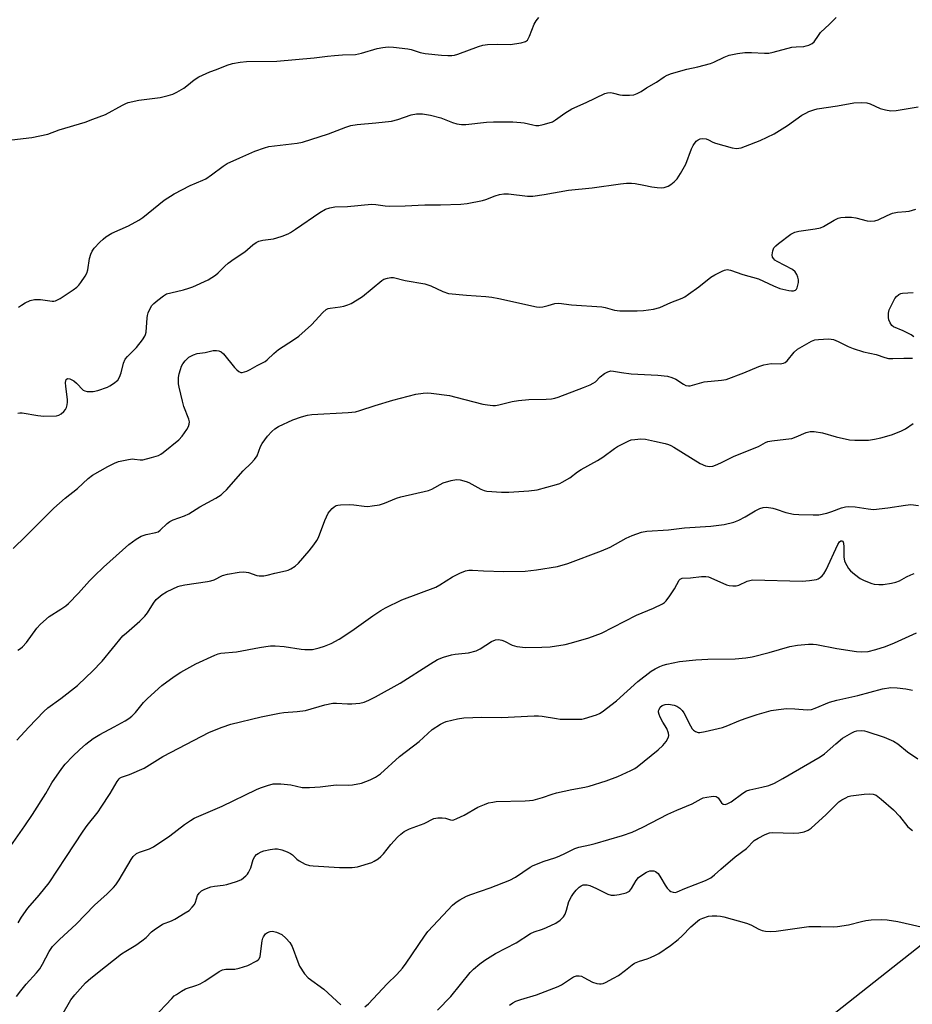
# Model space of a CAD drawing. Units: inches. Extents: x 1219769 to 1225769, y 541455 to 545456.
# Drawn here: x 1222855 to 1223141, y 542054 to 542370 of the extents above; entities that cross this region are included whole.
import ezdxf

# ---------------------------------------------------------------- set-up
doc = ezdxf.new("R2010")
doc.units = ezdxf.units.IN
doc.header["$MEASUREMENT"] = 0
doc.layers.add('NTRL-Trees', color=3, linetype='Continuous')
doc.layers.add('Undefined', color=1, linetype='Continuous')

msp = doc.modelspace()

# ---------------------------------------------------------------- linework, layer by layer
at = {"layer": 'NTRL-Trees'}
msp.add_lwpolyline([(1223726.48, 542426.14), (1223676.71, 542373.73), (1223662.89, 542359.17), (1223579.98, 542271.87), (1223435.77, 542119.99), (1223358.03, 542044.45), (1223251.28, 542025.2), (1223158.97, 542084.71), (1223072.74, 542016.7), (1222991.84, 541886.17), (1222964.73, 541831.95), (1222956.65, 541817.13), (1222950.67, 541793.82), (1222965.25, 541741.59), (1223002.9, 541724.59), (1223002.29, 541689.97), (1222978, 541618.92), (1222954.67, 541554.63), (1222905.9, 541476.99), (1222865.16, 541466.8), (1222849.17, 541462.8)], dxfattribs=at)
at = {"layer": 'Undefined'}
for points, elevation in [([(1222851.02, 542330.87), (1222859.19, 542331.84), (1222864.3, 542332.96), (1222868.01, 542334.29), (1222876.24, 542336.85), (1222878.75, 542337.71), (1222882.86, 542339.28), (1222888.29, 542342.29), (1222889.3, 542342.78), (1222890.11, 542343.07), (1222893.54, 542343.85), (1222900.32, 542344.74), (1222902.94, 542345.33), (1222904.36, 542345.74), (1222905.68, 542346.36), (1222907.92, 542347.74), (1222908.85, 542348.41), (1222911.21, 542350.39), (1222912.69, 542351.3), (1222916.2, 542352.92), (1222918.37, 542353.68), (1222921.81, 542355.1), (1222923.46, 542355.59), (1222926, 542355.98), (1222927.99, 542356.19), (1222937.72, 542356.37), (1222949.72, 542357.37), (1222953.95, 542357.94), (1222956.2, 542358.15), (1222958.74, 542358.34), (1222962.92, 542358.52), (1222964.81, 542358.88), (1222969.89, 542360.41), (1222971.65, 542360.74), (1222973.43, 542360.95), (1222975.16, 542360.88), (1222979.73, 542360.28), (1222980.81, 542360.03), (1222983.63, 542359.08), (1222985.29, 542358.77), (1222990.46, 542358.27), (1222992.49, 542358.16), (1222993.85, 542358.18), (1222994.67, 542358.3), (1222995.77, 542358.62), (1223002.38, 542361.09), (1223003.79, 542361.49), (1223005.22, 542361.65), (1223008.41, 542361.83), (1223012.47, 542361.72), (1223016.03, 542362.24), (1223017.41, 542362.63), (1223018.03, 542363.12), (1223018.71, 542364.37), (1223020.23, 542368.25), (1223020.81, 542369.24), (1223021.72, 542370.29)], 346), ([(1222854.93, 542277.54), (1222855.86, 542278.2), (1222857.11, 542278.93), (1222858.65, 542279.67), (1222860.02, 542279.92), (1222862.02, 542279.92), (1222865.67, 542279.41), (1222866.21, 542279.42), (1222866.74, 542279.53), (1222868.25, 542280.32), (1222872.43, 542283.03), (1222873.6, 542283.89), (1222874.21, 542284.51), (1222874.92, 542285.46), (1222876.24, 542287.43), (1222876.82, 542288.45), (1222877.15, 542289.52), (1222877.72, 542293.16), (1222878.1, 542294.47), (1222878.53, 542295.46), (1222879.21, 542296.39), (1222880.99, 542298.33), (1222882.02, 542299.35), (1222882.91, 542300.05), (1222884.87, 542301.21), (1222890.21, 542303.54), (1222893.53, 542305.41), (1222894.73, 542306.27), (1222901.64, 542311.84), (1222904.85, 542313.88), (1222909.94, 542316.49), (1222913.97, 542318.17), (1222915, 542318.69), (1222916.81, 542319.91), (1222920.56, 542322.72), (1222921.8, 542323.5), (1222925.81, 542325.41), (1222930.67, 542327.47), (1222933.76, 542328.58), (1222935.19, 542328.95), (1222944.22, 542330.09), (1222945.94, 542330.42), (1222954.31, 542333.07), (1222959.82, 542335.23), (1222961.49, 542335.72), (1222963.47, 542336.06), (1222969.5, 542336.57), (1222974.42, 542337.11), (1222976.53, 542337.64), (1222980.76, 542339.17), (1222982.43, 542339.45), (1222984.42, 542339.52), (1222986.94, 542339.04), (1222990.26, 542338.17), (1222993.99, 542336.68), (1222995.43, 542336.31), (1222996.89, 542336.05), (1222998.33, 542336.05), (1223004.88, 542336.8), (1223007.15, 542336.87), (1223013.31, 542336.86), (1223015.87, 542336.74), (1223016.98, 542336.57), (1223019.72, 542335.89), (1223020.74, 542335.72), (1223021.69, 542335.76), (1223023.08, 542336.04), (1223025.01, 542336.54), (1223026.07, 542336.93), (1223027.03, 542337.51), (1223030.07, 542339.69), (1223032.3, 542341.08), (1223036.9, 542343.07), (1223042.85, 542346), (1223043.66, 542346.22), (1223044.77, 542346.26), (1223045.63, 542346.13), (1223047.65, 542345.58), (1223048.5, 542345.45), (1223050.79, 542345.4), (1223052.17, 542345.6), (1223053.21, 542346), (1223054.45, 542346.64), (1223056.25, 542347.81), (1223059.35, 542349.64), (1223061.89, 542351.36), (1223062.87, 542351.89), (1223064.26, 542352.38), (1223069.12, 542353.77), (1223072.69, 542354.51), (1223076.71, 542355.63), (1223077.81, 542356.05), (1223081.13, 542357.63), (1223082.71, 542358.24), (1223085.32, 542358.8), (1223087.66, 542359.12), (1223089.89, 542359.1), (1223094.02, 542358.86), (1223095.44, 542358.9), (1223096.84, 542359.19), (1223102.77, 542360.78), (1223104.13, 542360.97), (1223106.59, 542361.05), (1223107.42, 542361.21), (1223108.25, 542361.49), (1223109.29, 542361.98), (1223109.93, 542362.5), (1223111.32, 542364.62), (1223111.99, 542365.5), (1223114.87, 542368.17), (1223117.01, 542370.34)], 348), ([(1222854.68, 542243.49), (1222855.31, 542243.65), (1222856.15, 542243.64), (1222861.07, 542242.78), (1222863.09, 542242.62), (1222867.1, 542242.7), (1222867.9, 542242.89), (1222868.61, 542243.29), (1222869.45, 542244.03), (1222869.99, 542244.67), (1222870.36, 542245.4), (1222870.57, 542246.21), (1222870.68, 542247.05), (1222870.65, 542247.93), (1222870.11, 542252.08), (1222870.04, 542253.41), (1222870.09, 542253.88), (1222870.24, 542254.28), (1222870.66, 542254.64), (1222871.35, 542254.57), (1222872.63, 542253.93), (1222873.56, 542253.2), (1222875.7, 542250.96), (1222876.14, 542250.69), (1222876.92, 542250.51), (1222878.9, 542250.53), (1222880.33, 542250.79), (1222883.41, 542251.91), (1222884.2, 542252.29), (1222885.41, 542253.04), (1222886.73, 542254.09), (1222887.32, 542255.04), (1222887.81, 542256.42), (1222888.57, 542259.54), (1222889.09, 542260.82), (1222889.81, 542261.71), (1222891.71, 542263.52), (1222892.7, 542264.58), (1222894.68, 542267.02), (1222895.46, 542268.18), (1222895.66, 542268.7), (1222895.82, 542269.54), (1222896.14, 542274.14), (1222896.25, 542274.89), (1222896.51, 542275.72), (1222897.09, 542277.06), (1222897.69, 542278.05), (1222898.27, 542278.67), (1222899.57, 542279.79), (1222901.38, 542281.19), (1222902.37, 542281.74), (1222903.76, 542282.15), (1222907.76, 542283.04), (1222909.47, 542283.55), (1222910.85, 542284.08), (1222915.67, 542286.24), (1222918.08, 542287.77), (1222918.96, 542288.53), (1222921.04, 542290.6), (1222922.17, 542291.56), (1222924.06, 542293.01), (1222927.42, 542295.26), (1222930.06, 542297.5), (1222931.15, 542298.27), (1222931.9, 542298.61), (1222933.26, 542298.99), (1222936.64, 542299.46), (1222937.75, 542299.69), (1222939.42, 542300.27), (1222941.34, 542301.06), (1222942.1, 542301.45), (1222943.72, 542302.49), (1222951.49, 542307.88), (1222953.31, 542308.9), (1222954.66, 542309.35), (1222956.32, 542309.62), (1222960.35, 542309.8), (1222968.06, 542310.51), (1222969.45, 542310.43), (1222972.43, 542309.94), (1222973.88, 542309.86), (1222978.88, 542309.98), (1222985.19, 542310.33), (1222990.2, 542310.3), (1222996.68, 542310.48), (1222998.71, 542310.76), (1223003.62, 542311.66), (1223004.73, 542312.01), (1223007.68, 542313.24), (1223009.08, 542313.6), (1223010.51, 542313.84), (1223011.94, 542313.86), (1223018.05, 542313.09), (1223019.81, 542313.06), (1223023.36, 542313.58), (1223031.23, 542314.98), (1223038.79, 542315.78), (1223047.84, 542317.06), (1223049.74, 542317.23), (1223051.4, 542317.27), (1223052.54, 542317.16), (1223055.39, 542316.65), (1223057.94, 542316.08), (1223059.61, 542315.84), (1223061, 542315.76), (1223061.81, 542315.86), (1223063.09, 542316.26), (1223064.03, 542316.77), (1223065.08, 542317.67), (1223066.02, 542318.69), (1223067.09, 542320.37), (1223068.76, 542323.37), (1223070.67, 542328.26), (1223071.17, 542329.3), (1223072.13, 542330.67), (1223072.75, 542331.15), (1223073.45, 542331.46), (1223074.2, 542331.59), (1223075.27, 542331.43), (1223076.02, 542331.15), (1223077.46, 542330.38), (1223078.27, 542330.06), (1223083.61, 542328.56), (1223084.99, 542328.41), (1223086.56, 542328.6), (1223087.97, 542329.06), (1223092.66, 542330.94), (1223097.12, 542333.08), (1223101.36, 542335.78), (1223105.96, 542339.01), (1223107.24, 542339.73), (1223108.26, 542340.18), (1223109.82, 542340.75), (1223110.92, 542341.03), (1223117.36, 542342.02), (1223122.65, 542342.99), (1223125.2, 542343.14), (1223126.86, 542343.02), (1223127.93, 542342.63), (1223131.09, 542341.14), (1223132.79, 542340.71), (1223134.52, 542340.45), (1223136.26, 542340.56), (1223143.24, 542341.68)], 350), ([(1222853.17, 542200.22), (1222857.28, 542204.15), (1222866.21, 542213.07), (1222869.87, 542216.27), (1222873.86, 542219.39), (1222877.24, 542222.64), (1222878.61, 542223.68), (1222883.57, 542226.48), (1222885.66, 542227.49), (1222887.02, 542228.01), (1222889.6, 542228.61), (1222891.32, 542228.87), (1222892.08, 542228.85), (1222893.92, 542228.58), (1222894.74, 542228.61), (1222897.56, 542229.3), (1222899.77, 542230), (1222900.54, 542230.42), (1222901.26, 542230.94), (1222906.35, 542235.05), (1222907.33, 542236.15), (1222908.91, 542238.29), (1222909.46, 542239.3), (1222909.64, 542240.03), (1222909.68, 542240.79), (1222909.54, 542241.6), (1222907.94, 542245.7), (1222907.44, 542247.38), (1222906.41, 542251.9), (1222906.25, 542252.94), (1222906.18, 542254.08), (1222906.23, 542254.94), (1222906.45, 542256.1), (1222906.8, 542257.54), (1222907.2, 542258.64), (1222907.63, 542259.36), (1222908.32, 542260.27), (1222908.89, 542260.9), (1222909.52, 542261.44), (1222910.96, 542262.22), (1222912.18, 542262.63), (1222914.75, 542262.99), (1222917.3, 542263.61), (1222918.36, 542263.64), (1222919.13, 542263.53), (1222919.84, 542263.24), (1222920.65, 542262.52), (1222924.13, 542258.21), (1222924.89, 542257.43), (1222925.49, 542256.93), (1222926.13, 542256.62), (1222926.6, 542256.6), (1222927.35, 542256.76), (1222928.12, 542257.03), (1222929.14, 542257.5), (1222931.46, 542258.83), (1222933.96, 542260.14), (1222934.59, 542260.62), (1222936.75, 542262.71), (1222938.21, 542263.94), (1222943.07, 542267.06), (1222944.79, 542268.25), (1222948.83, 542271.9), (1222952.51, 542275.83), (1222953.55, 542276.75), (1222954.22, 542277.06), (1222954.78, 542277.2), (1222958.03, 542277.58), (1222959.18, 542277.79), (1222960.51, 542278.22), (1222961.54, 542278.67), (1222963.51, 542279.83), (1222965.18, 542280.95), (1222971.32, 542286.02), (1222972.06, 542286.45), (1222973.15, 542286.82), (1222974.27, 542287.05), (1222975.07, 542287.06), (1222978.86, 542286.02), (1222985.16, 542284.98), (1222987.03, 542284.34), (1222990.95, 542282.49), (1222992.78, 542281.94), (1222998.51, 542281.34), (1223004.67, 542280.96), (1223006.64, 542280.74), (1223008.89, 542280.31), (1223020.98, 542277.58), (1223021.84, 542277.54), (1223022.97, 542277.67), (1223024.65, 542278.05), (1223026.82, 542278.7), (1223028.15, 542278.82), (1223032.18, 542278.3), (1223041.88, 542277.57), (1223042.99, 542277.36), (1223045.94, 542276.54), (1223047.64, 542276.32), (1223053.16, 542276.37), (1223055.2, 542276.48), (1223058.39, 542276.85), (1223060.43, 542277.44), (1223063.97, 542279), (1223067.58, 542280.39), (1223068.51, 542280.86), (1223069.7, 542281.63), (1223072.94, 542283.99), (1223076.83, 542287.12), (1223078.09, 542287.85), (1223080.44, 542289.05), (1223081.23, 542289.39), (1223082.03, 542289.57), (1223083.07, 542289.41), (1223087.09, 542288.02), (1223092.09, 542286.56), (1223096.87, 542284.36), (1223098.96, 542283.52), (1223101.86, 542282.81), (1223102.72, 542282.7), (1223103.27, 542282.73), (1223103.91, 542282.99), (1223104.25, 542283.3), (1223104.5, 542283.75), (1223104.74, 542284.55), (1223104.86, 542285.41), (1223104.86, 542286.28), (1223104.7, 542287.15), (1223104.42, 542287.98), (1223103.81, 542288.88), (1223102.97, 542289.58), (1223098.08, 542292.13), (1223097.35, 542292.61), (1223097, 542292.95), (1223096.62, 542293.55), (1223096.48, 542294.26), (1223096.66, 542295.56), (1223097.06, 542296.53), (1223097.61, 542297.16), (1223098.5, 542297.89), (1223102.48, 542300.86), (1223103.7, 542301.58), (1223105.07, 542301.92), (1223110.21, 542302.59), (1223111.92, 542302.94), (1223112.95, 542303.38), (1223116.34, 542305.38), (1223117.64, 542305.98), (1223118.44, 542306.24), (1223119.88, 542306.39), (1223121.93, 542306.33), (1223123.29, 542306.09), (1223126.95, 542305.13), (1223128.04, 542305.06), (1223129.39, 542305.18), (1223130.45, 542305.5), (1223133.28, 542306.94), (1223135.09, 542307.65), (1223136.63, 542307.98), (1223139.36, 542308.12), (1223140.43, 542308.3), (1223142.48, 542308.96)], 352), ([(1223141.93, 542268.01), (1223141.03, 542268.63), (1223138.46, 542269.91), (1223135.41, 542271.2), (1223134.83, 542271.65), (1223134.27, 542272.46), (1223133.9, 542273.43), (1223133.76, 542274.21), (1223133.81, 542275.57), (1223134.02, 542276.63), (1223134.56, 542277.97), (1223135.77, 542280.3), (1223136.27, 542280.97), (1223137.06, 542281.57), (1223137.74, 542281.87), (1223138.26, 542281.97), (1223141.61, 542282.16)], 354), ([(1222854.66, 542167.64), (1222855.59, 542168.18), (1222856.22, 542168.67), (1222857.46, 542170.1), (1222860.78, 542174.62), (1222861.97, 542175.91), (1222864.79, 542178.4), (1222868.46, 542180.68), (1222870.1, 542181.81), (1222870.98, 542182.53), (1222874.14, 542185.86), (1222877.64, 542189.81), (1222879.27, 542191.45), (1222882.13, 542194.16), (1222890.32, 542201.47), (1222892.69, 542203.21), (1222894.2, 542204.08), (1222895.89, 542204.62), (1222898.96, 542205.26), (1222899.68, 542205.54), (1222900.36, 542206.04), (1222902.61, 542208.21), (1222903.48, 542208.87), (1222904.54, 542209.37), (1222908.16, 542210.68), (1222909.5, 542211.29), (1222913.08, 542213.48), (1222918.14, 542216.32), (1222919.87, 542217.4), (1222920.54, 542217.96), (1222921.55, 542219), (1222926.95, 542225.07), (1222929.46, 542227.47), (1222930.6, 542228.74), (1222931.38, 542229.9), (1222932.53, 542232.82), (1222933.04, 542233.85), (1222934.78, 542236.19), (1222936.09, 542237.64), (1222937.08, 542238.53), (1222938.28, 542239.28), (1222942.8, 542241.4), (1222945.61, 542242.42), (1222947.54, 542242.9), (1222948.95, 542243.12), (1222960.61, 542243.76), (1222962.95, 542243.99), (1222964.33, 542244.37), (1222969.27, 542246.02), (1222974.91, 542247.69), (1222982.31, 542249.64), (1222984.62, 542249.95), (1222986.07, 542250.02), (1222987.23, 542249.98), (1222993.06, 542249.17), (1222995.05, 542248.72), (1223003.77, 542246.43), (1223005.22, 542246.19), (1223006.97, 542246.03), (1223007.85, 542246.03), (1223008.89, 542246.17), (1223013.18, 542247.32), (1223015.19, 542247.65), (1223018.45, 542247.93), (1223024.02, 542248.01), (1223025.71, 542248.13), (1223026.8, 542248.35), (1223027.91, 542248.71), (1223035.96, 542251.73), (1223038.12, 542252.64), (1223039.14, 542253.16), (1223039.85, 542253.63), (1223041.33, 542255.16), (1223042.75, 542256.23), (1223043.77, 542256.81), (1223044.79, 542257.06), (1223045.58, 542257.05), (1223048.15, 542256.57), (1223051.33, 542256.16), (1223059.78, 542255.74), (1223062.88, 542255.37), (1223064.28, 542254.97), (1223065.64, 542254.41), (1223068.07, 542252.82), (1223068.82, 542252.44), (1223069.61, 542252.28), (1223070.17, 542252.31), (1223074.73, 542253.55), (1223080.26, 542254.12), (1223081.69, 542254.38), (1223087.35, 542256.48), (1223092.17, 542258.48), (1223093.84, 542259.01), (1223096.17, 542259.42), (1223099.05, 542259.36), (1223100.12, 542259.52), (1223100.61, 542259.74), (1223101.25, 542260.28), (1223103.52, 542263.05), (1223104.59, 542264.03), (1223106.07, 542264.94), (1223109.11, 542266.62), (1223110.17, 542267.01), (1223111.3, 542267.16), (1223114.48, 542267.33), (1223115.33, 542267.28), (1223116.13, 542267.12), (1223117.62, 542266.54), (1223120.79, 542264.88), (1223122.44, 542264.24), (1223125.76, 542263.22), (1223129.84, 542262.3), (1223132.62, 542261.39), (1223133.75, 542261.1), (1223135.14, 542261.03), (1223138.68, 542261.18), (1223141.44, 542261.21)], 354), ([(1222854.4, 542138.77), (1222858.19, 542142.89), (1222863.06, 542147.94), (1222864.32, 542149.07), (1222868.47, 542152.11), (1222873.81, 542156.32), (1222876.64, 542158.89), (1222878.52, 542160.72), (1222881.69, 542164.12), (1222888.41, 542172.19), (1222889.49, 542173.19), (1222893.83, 542176.87), (1222895.4, 542178.45), (1222896.24, 542179.53), (1222898.16, 542182.69), (1222899.03, 542183.8), (1222899.64, 542184.38), (1222900.99, 542185.4), (1222902.33, 542186.25), (1222904.37, 542187.27), (1222905.94, 542187.95), (1222906.78, 542188.2), (1222908.23, 542188.48), (1222915.46, 542189.55), (1222916.58, 542189.78), (1222917.6, 542190.17), (1222920.27, 542191.49), (1222921.87, 542191.97), (1222925.69, 542192.64), (1222927.12, 542192.75), (1222928.63, 542192.52), (1222931.27, 542191.48), (1222932.11, 542191.37), (1222933.55, 542191.41), (1222934.66, 542191.59), (1222937.06, 542192.23), (1222940.53, 542193.03), (1222941.38, 542193.28), (1222942.16, 542193.63), (1222943.59, 542194.55), (1222944.66, 542195.51), (1222948.13, 542199.46), (1222949.54, 542201.3), (1222950.52, 542202.73), (1222951.06, 542203.74), (1222953.12, 542209.12), (1222954.19, 542211.46), (1222954.67, 542212.15), (1222955.43, 542212.97), (1222956.05, 542213.52), (1222956.73, 542213.94), (1222957.25, 542214.09), (1222958.09, 542214.19), (1222960.98, 542214.23), (1222962.45, 542214.13), (1222965.7, 542213.72), (1222966.88, 542213.65), (1222968.31, 542213.8), (1222970.59, 542214.2), (1222972.27, 542214.69), (1222976.09, 542216.27), (1222977.49, 542216.76), (1222986.28, 542218.74), (1222987.36, 542219.19), (1222991.04, 542221.17), (1222993.61, 542221.95), (1222995.34, 542222.29), (1222996.48, 542222.19), (1222998.44, 542221.62), (1222999.21, 542221.28), (1223003.15, 542219.16), (1223004.2, 542218.75), (1223005.06, 542218.59), (1223009.76, 542218.25), (1223012.04, 542218.22), (1223018.48, 542218.65), (1223021.13, 542218.97), (1223027.34, 542220.69), (1223028.45, 542221.05), (1223029.22, 542221.4), (1223031.61, 542222.84), (1223034.06, 542224.71), (1223035.23, 542225.51), (1223040.51, 542228.4), (1223042.17, 542229.39), (1223045.94, 542232.18), (1223046.92, 542232.81), (1223050.53, 542234.69), (1223051.33, 542234.96), (1223052.43, 542235.15), (1223054.38, 542235.29), (1223055.84, 542235.16), (1223058.76, 542234.61), (1223062.19, 542233.78), (1223063.21, 542233.46), (1223063.95, 542233.16), (1223064.96, 542232.61), (1223073.4, 542227.43), (1223075.14, 542226.62), (1223076.39, 542226.4), (1223077.45, 542226.56), (1223078.83, 542227.09), (1223080.45, 542227.84), (1223084.3, 542229.81), (1223092.06, 542232.84), (1223094.3, 542234.12), (1223095.04, 542234.44), (1223096.4, 542234.73), (1223100.9, 542235.16), (1223102.8, 542235.46), (1223104.13, 542235.91), (1223107.36, 542237.32), (1223108.62, 542237.66), (1223109.98, 542237.67), (1223112.62, 542237.25), (1223116.98, 542236), (1223121.29, 542235), (1223123.01, 542234.89), (1223126.18, 542234.85), (1223127.32, 542234.93), (1223129.29, 542235.22), (1223131.28, 542235.68), (1223134.68, 542236.61), (1223137.66, 542237.76), (1223139.23, 542238.52), (1223141.68, 542240.2)], 356), ([(1222851.74, 542103.84), (1222856.94, 542111.27), (1222859.42, 542114.98), (1222863.64, 542121.69), (1222865.58, 542125.12), (1222868.82, 542129.72), (1222869.92, 542131.1), (1222872.33, 542133.64), (1222874.44, 542135.64), (1222876.54, 542137.51), (1222878.83, 542139.27), (1222880.96, 542140.59), (1222885.6, 542143.04), (1222889.07, 542145), (1222890.29, 542145.74), (1222891.2, 542146.41), (1222892.46, 542147.58), (1222895.04, 542150.78), (1222896.27, 542152.08), (1222900.91, 542156.23), (1222904.82, 542159.17), (1222906.97, 542160.59), (1222911.79, 542163.23), (1222917.88, 542165.97), (1222918.96, 542166.38), (1222919.8, 542166.58), (1222924.81, 542167.07), (1222932.18, 542168.5), (1222934.2, 542168.82), (1222935.69, 542168.97), (1222937.16, 542168.98), (1222940.03, 542168.72), (1222945.56, 542167.89), (1222946.74, 542167.79), (1222949.1, 542167.86), (1222951.33, 542168.29), (1222952.98, 542168.85), (1222955.15, 542169.72), (1222957.73, 542171.15), (1222961.75, 542173.82), (1222968.53, 542178.65), (1222971.03, 542180.28), (1222972.56, 542181.16), (1222977.78, 542183.73), (1222988.68, 542187.82), (1222989.91, 542188.5), (1222994, 542191.12), (1222996.35, 542192.22), (1222998.22, 542192.97), (1222999.27, 542193.21), (1223000.38, 542193.26), (1223003.97, 542193.03), (1223010.48, 542192.8), (1223017.33, 542192.89), (1223020.95, 542193.32), (1223027.63, 542194.43), (1223030.98, 542195.35), (1223041.79, 542199.4), (1223044.51, 542200.61), (1223049.7, 542203.52), (1223051.6, 542204.29), (1223054.63, 542205.37), (1223056.33, 542205.68), (1223063.3, 542206.17), (1223068.42, 542206.75), (1223076.86, 542207.32), (1223081.05, 542207.83), (1223084.14, 542208.64), (1223085.78, 542209.26), (1223087.87, 542210.28), (1223091.06, 542212.29), (1223092.57, 542212.99), (1223093.6, 542213.34), (1223094.69, 542213.4), (1223096.65, 542213.11), (1223097.77, 542212.79), (1223100.84, 542211.68), (1223103.26, 542211.16), (1223104.99, 542211.03), (1223109.66, 542210.92), (1223111.39, 542211), (1223113.96, 542211.51), (1223115.64, 542212), (1223118.65, 542213.19), (1223120.01, 542213.54), (1223120.84, 542213.64), (1223123.12, 542213.52), (1223127.21, 542212.86), (1223128.9, 542212.72), (1223133.5, 542213.17), (1223139.2, 542214.08), (1223140.91, 542214.23), (1223143.37, 542213.96)], 358), ([(1222854.83, 542080.2), (1222855.85, 542082.02), (1222857.94, 542084.95), (1222861.6, 542089.11), (1222864.71, 542093.08), (1222870.14, 542101.17), (1222875.6, 542109.58), (1222876.89, 542111.36), (1222880.42, 542115.8), (1222881.46, 542117.24), (1222884.35, 542121.64), (1222886.5, 542125.47), (1222887.16, 542126.37), (1222887.51, 542126.67), (1222887.89, 542126.87), (1222890.5, 542127.73), (1222895.15, 542129.75), (1222901.22, 542133.48), (1222916.18, 542141.28), (1222920.25, 542142.95), (1222922.96, 542143.9), (1222932.71, 542146.19), (1222938.54, 542147.44), (1222939.99, 542147.66), (1222944.27, 542147.93), (1222946.94, 542148.24), (1222953.08, 542150.08), (1222955.63, 542150.58), (1222956.8, 542150.64), (1222960.37, 542150.42), (1222961.81, 542150.42), (1222964.33, 542150.6), (1222965.68, 542150.91), (1222967.23, 542151.52), (1222969.35, 542152.6), (1222977.3, 542157.02), (1222986.97, 542163.23), (1222989.22, 542164.56), (1222991.17, 542165.3), (1222993.73, 542166.11), (1222994.86, 542166.31), (1222999.13, 542166.75), (1223001.58, 542167.39), (1223002.86, 542168), (1223006.51, 542170.37), (1223007.77, 542170.9), (1223008.81, 542171.01), (1223009.88, 542170.79), (1223010.65, 542170.48), (1223013.12, 542169.16), (1223014.62, 542168.72), (1223017.46, 542168.48), (1223022.67, 542168.52), (1223025.32, 542168.67), (1223030.18, 542169.41), (1223032.14, 542169.9), (1223037.68, 542171.52), (1223041.73, 542173.08), (1223053.02, 542178.77), (1223058.45, 542181.07), (1223061.32, 542182.46), (1223061.92, 542182.89), (1223062.45, 542183.4), (1223063.68, 542185.02), (1223065.15, 542187.2), (1223066.63, 542189.98), (1223066.96, 542190.33), (1223067.59, 542190.63), (1223070.32, 542190.82), (1223073.78, 542191.25), (1223075.24, 542191.24), (1223076.06, 542191.05), (1223076.85, 542190.75), (1223081.84, 542188.51), (1223082.66, 542188.3), (1223083.82, 542188.21), (1223084.98, 542188.25), (1223085.82, 542188.4), (1223088.47, 542189.7), (1223089.3, 542189.97), (1223090.13, 542190.11), (1223106.1, 542189.7), (1223108.4, 542189.87), (1223110.65, 542190.24), (1223111.17, 542190.42), (1223111.87, 542190.85), (1223112.5, 542191.4), (1223113.04, 542192.05), (1223113.74, 542193.35), (1223117.55, 542201.44), (1223118.1, 542202.33), (1223118.53, 542202.66), (1223118.83, 542202.65), (1223119.09, 542202.48), (1223119.35, 542201.86), (1223119.45, 542200.72), (1223119.47, 542197.39), (1223119.62, 542196.23), (1223119.94, 542195.44), (1223120.36, 542194.69), (1223120.99, 542193.72), (1223121.55, 542193.07), (1223122.85, 542191.96), (1223124.7, 542190.59), (1223125.7, 542190.03), (1223127.02, 542189.44), (1223128.37, 542188.94), (1223129.21, 542188.76), (1223130.65, 542188.64), (1223132.1, 542188.66), (1223134.73, 542189.04), (1223136.15, 542189.38), (1223137.24, 542189.84), (1223139.48, 542191.08), (1223140.94, 542191.78), (1223142.03, 542192.16)], 360), ([(1222854.27, 542056.56), (1222855.67, 542058.45), (1222857.34, 542060.52), (1222860.66, 542064.14), (1222861.72, 542065.51), (1222862.63, 542066.97), (1222864.77, 542070.99), (1222865.84, 542072.59), (1222868.07, 542074.9), (1222873.43, 542079.79), (1222879.28, 542085.93), (1222883.29, 542089.49), (1222885.42, 542091.52), (1222886.11, 542092.39), (1222887.18, 542093.98), (1222891.01, 542100.55), (1222891.72, 542101.45), (1222892.79, 542102.39), (1222893.73, 542102.89), (1222896.89, 542103.92), (1222898.17, 542104.54), (1222903.43, 542108.11), (1222908.14, 542111.7), (1222910.02, 542113), (1222911.24, 542113.72), (1222920.18, 542117.62), (1222931.19, 542122.97), (1222932.52, 542123.5), (1222934.68, 542124.22), (1222936.59, 542124.71), (1222938.97, 542124.75), (1222942.17, 542124.42), (1222945.86, 542123.62), (1222946.72, 542123.56), (1222948.16, 542123.6), (1222951.64, 542123.84), (1222956.78, 542124.47), (1222960.84, 542124.37), (1222962.01, 542124.45), (1222964.9, 542125.02), (1222967.63, 542126.01), (1222969.38, 542126.89), (1222970.98, 542127.98), (1222977.02, 542133.55), (1222983.3, 542138.34), (1222987.55, 542142.18), (1222990.18, 542143.9), (1222991.19, 542144.41), (1222992.01, 542144.7), (1222995.67, 542145.64), (1222997.67, 542145.9), (1223003.44, 542146.14), (1223009.72, 542146.02), (1223020.19, 542146.6), (1223021.63, 542146.59), (1223022.75, 542146.49), (1223027.35, 542145.65), (1223028.51, 542145.5), (1223034.62, 542145.44), (1223035.48, 542145.52), (1223036.31, 542145.69), (1223040.13, 542146.86), (1223041.13, 542147.31), (1223042, 542147.87), (1223046.53, 542151.36), (1223053.47, 542157.5), (1223057.72, 542160.83), (1223058.93, 542161.6), (1223060.49, 542162.38), (1223061.57, 542162.82), (1223062.69, 542163.13), (1223066.73, 542163.96), (1223071.96, 542164.53), (1223075.82, 542164.7), (1223084.59, 542164.79), (1223088.03, 542165.11), (1223090.03, 542165.5), (1223095.47, 542166.9), (1223102.13, 542168.77), (1223104.62, 542169.23), (1223108.14, 542169.54), (1223109.58, 542169.57), (1223110.69, 542169.45), (1223117.24, 542168.09), (1223123.45, 542167.16), (1223125.17, 542167.04), (1223127.2, 542167.21), (1223129.75, 542167.83), (1223132.81, 542168.74), (1223135.66, 542169.9), (1223142.75, 542173.16)], 362), ([(1222868.77, 542050.5), (1222871.73, 542055.54), (1222872.97, 542057.19), (1222876.39, 542060.94), (1222878.16, 542062.52), (1222882.77, 542066.23), (1222887.91, 542070.23), (1222889.28, 542071.15), (1222892.57, 542073.06), (1222894.46, 542074.43), (1222895.81, 542075.53), (1222897.53, 542077.29), (1222898.42, 542078.02), (1222901.12, 542079.77), (1222903.96, 542080.87), (1222905.01, 542081.38), (1222908.37, 542083.37), (1222909.6, 542084.22), (1222910.63, 542085.22), (1222911.33, 542086.12), (1222911.66, 542086.83), (1222912.3, 542088.99), (1222912.78, 542089.7), (1222913.62, 542090.5), (1222914.64, 542091.03), (1222916.58, 542091.72), (1222917.71, 542091.98), (1222920.55, 542092.28), (1222921.68, 542092.48), (1222924.78, 542093.43), (1222925.61, 542093.74), (1222926.38, 542094.14), (1222927.75, 542095.24), (1222928.36, 542095.86), (1222928.68, 542096.33), (1222929.36, 542097.87), (1222930.16, 542100.54), (1222930.67, 542101.51), (1222931.23, 542102.13), (1222931.69, 542102.47), (1222932.71, 542103.02), (1222933.54, 542103.3), (1222935.59, 542103.74), (1222937.05, 542103.95), (1222937.92, 542103.92), (1222939.32, 542103.56), (1222940.99, 542102.96), (1222942.05, 542102.48), (1222942.73, 542101.99), (1222944.17, 542100.63), (1222944.85, 542100.13), (1222946.85, 542099.05), (1222948.18, 542098.6), (1222949.32, 542098.47), (1222957.76, 542097.95), (1222961.83, 542098), (1222963.57, 542098.21), (1222968.15, 542099.55), (1222968.94, 542099.93), (1222970.16, 542100.76), (1222971.08, 542101.5), (1222971.88, 542102.29), (1222974.29, 542105.34), (1222976.42, 542107.66), (1222977.45, 542108.66), (1222978.54, 542109.47), (1222980.26, 542110.35), (1222984.95, 542112.04), (1222988.07, 542113.61), (1222989.31, 542113.86), (1222990.68, 542113.89), (1222991.73, 542113.73), (1222993.41, 542113.2), (1222993.89, 542113.14), (1222994.41, 542113.22), (1222995.45, 542113.61), (1222997.79, 542114.77), (1223002.12, 542117.24), (1223004.24, 542118.19), (1223005.58, 542118.64), (1223006.91, 542118.92), (1223008, 542119.05), (1223017.29, 542119.29), (1223018.75, 542119.38), (1223019.88, 542119.55), (1223022.87, 542120.37), (1223026, 542121.5), (1223027.37, 542121.91), (1223032.23, 542122.98), (1223036.41, 542123.68), (1223037.79, 542124.01), (1223043.31, 542125.69), (1223047.05, 542127.1), (1223051.2, 542129.04), (1223052.47, 542129.72), (1223053.2, 542130.2), (1223059.94, 542135.61), (1223061.43, 542137.02), (1223062.46, 542138.36), (1223063.24, 542139.76), (1223063.36, 542140.25), (1223063.29, 542140.98), (1223062.73, 542142.46), (1223061.44, 542144.55), (1223060.59, 542146.13), (1223060.25, 542146.93), (1223060.08, 542147.69), (1223060.09, 542148.11), (1223060.21, 542148.57), (1223060.63, 542149.28), (1223061.24, 542149.81), (1223062.17, 542150.16), (1223063.28, 542150.26), (1223065.05, 542149.99), (1223065.87, 542149.67), (1223066.83, 542149.02), (1223067.68, 542148.23), (1223068.19, 542147.54), (1223070.26, 542143.35), (1223070.86, 542142.38), (1223071.24, 542141.97), (1223071.94, 542141.5), (1223072.72, 542141.23), (1223073.28, 542141.21), (1223075.03, 542141.51), (1223080.56, 542142.85), (1223082.24, 542143.42), (1223085.74, 542144.9), (1223087.86, 542145.67), (1223091.68, 542146.95), (1223096.17, 542148.22), (1223098.49, 542148.59), (1223101.12, 542148.86), (1223103.7, 542148.79), (1223107.71, 542148.52), (1223109.05, 542148.58), (1223110.3, 542148.96), (1223114.9, 542150.88), (1223117.17, 542151.54), (1223123.91, 542153.08), (1223131.87, 542155.23), (1223134.54, 542155.61), (1223136.51, 542155.57), (1223139.27, 542155.24), (1223141.5, 542154.78)], 364), ([(1222965.95, 542053.34), (1222967.07, 542054.23), (1222973.07, 542060.62), (1222976.23, 542063.69), (1222977.95, 542065.71), (1222979.17, 542067.29), (1222985.09, 542075.98), (1222986.14, 542077.4), (1222991, 542082.64), (1222994.07, 542085.84), (1222995.16, 542086.83), (1222996.41, 542087.61), (1222998.51, 542088.72), (1222999.86, 542089.33), (1223006.06, 542091.4), (1223012.39, 542093.89), (1223014.17, 542094.88), (1223018.95, 542098.06), (1223019.92, 542098.6), (1223023.36, 542100.01), (1223026.84, 542101.06), (1223028.19, 542101.56), (1223030.28, 542102.49), (1223033.26, 542104.05), (1223034.51, 542104.44), (1223038, 542105.18), (1223039.71, 542105.63), (1223048.53, 542108.16), (1223051.61, 542109.22), (1223055.02, 542110.91), (1223062.99, 542115.07), (1223065.87, 542116.33), (1223070.86, 542118.34), (1223073.69, 542119.97), (1223074.39, 542120.28), (1223075.49, 542120.54), (1223076.92, 542120.72), (1223077.75, 542120.76), (1223078.52, 542120.66), (1223079.13, 542120.24), (1223080.27, 542118.65), (1223080.74, 542118.25), (1223081.36, 542118.11), (1223082.09, 542118.3), (1223083.34, 542119.04), (1223087.05, 542121.81), (1223088.27, 542122.53), (1223089.32, 542122.86), (1223093.18, 542123.65), (1223095.37, 542124.2), (1223097.24, 542125.01), (1223099.86, 542126.42), (1223111.89, 542133.39), (1223113.25, 542134.39), (1223116.84, 542137.57), (1223119.05, 542139.37), (1223122.04, 542141.15), (1223122.81, 542141.53), (1223123.6, 542141.79), (1223125.21, 542141.88), (1223126.03, 542141.78), (1223126.85, 542141.56), (1223132.4, 542139.73), (1223135.31, 542138.45), (1223136.8, 542137.61), (1223139.82, 542135.02), (1223143.17, 542132.77)], 366), ([(1222989.17, 542052.25), (1222993.52, 542056.65), (1222999.7, 542064.35), (1223000.76, 542065.35), (1223002.8, 542067.04), (1223004.39, 542068.21), (1223007.85, 542070.4), (1223014.45, 542073.86), (1223018.99, 542076.83), (1223020.2, 542077.37), (1223022.9, 542078.17), (1223024.2, 542078.7), (1223027.11, 542080.11), (1223028.53, 542081.11), (1223029.55, 542082.12), (1223030.13, 542083.03), (1223030.57, 542084.29), (1223031.33, 542087.09), (1223032.11, 542088.65), (1223032.76, 542089.62), (1223033.66, 542090.67), (1223034.63, 542091.64), (1223035.25, 542092.1), (1223035.87, 542092.36), (1223036.37, 542092.42), (1223037.21, 542092.34), (1223038.06, 542092.13), (1223040.22, 542091.23), (1223043.83, 542089.42), (1223044.83, 542089.07), (1223045.94, 542089.04), (1223047.39, 542089.3), (1223049.7, 542089.85), (1223050.71, 542090.32), (1223051.41, 542091.18), (1223052.85, 542093.78), (1223053.63, 542094.7), (1223054.75, 542095.54), (1223056.2, 542096.42), (1223057.31, 542096.83), (1223058.07, 542096.91), (1223058.54, 542096.85), (1223059.06, 542096.66), (1223059.52, 542096.36), (1223059.9, 542095.98), (1223060.84, 542094.62), (1223062.13, 542092.26), (1223062.79, 542091.34), (1223063.53, 542090.53), (1223063.95, 542090.23), (1223064.72, 542089.99), (1223065.53, 542089.98), (1223066.05, 542090.1), (1223068.5, 542091.24), (1223075.08, 542093.79), (1223076.86, 542094.68), (1223077.96, 542095.55), (1223079.98, 542097.38), (1223084.66, 542101.37), (1223088.29, 542104.03), (1223090.75, 542106.58), (1223091.95, 542107.34), (1223094.27, 542108.5), (1223095.58, 542109.04), (1223096.7, 542109.2), (1223103.35, 542108.97), (1223105.04, 542109.01), (1223106.71, 542109.35), (1223108.02, 542109.94), (1223108.99, 542110.57), (1223110.3, 542111.7), (1223113.68, 542114.84), (1223117.87, 542118.96), (1223118.81, 542119.62), (1223120.05, 542120.31), (1223120.82, 542120.66), (1223121.64, 542120.89), (1223126.01, 542121.45), (1223127.75, 542121.59), (1223128.84, 542121.46), (1223129.82, 542121.08), (1223131.44, 542119.88), (1223135.34, 542116.44), (1223137.29, 542114.41), (1223140, 542110.97), (1223141.45, 542109.77)], 368), ([(1223012.28, 542053.87), (1223013.38, 542054.59), (1223014.34, 542055.08), (1223015.91, 542055.67), (1223020.96, 542057.13), (1223027.84, 542059.83), (1223028.91, 542060.34), (1223029.94, 542060.94), (1223032.8, 542062.9), (1223033.79, 542063.27), (1223034.57, 542063.28), (1223035.36, 542063.08), (1223036.12, 542062.74), (1223038.89, 542061.24), (1223040.29, 542060.78), (1223041.15, 542060.65), (1223041.72, 542060.67), (1223042.27, 542060.78), (1223043.07, 542061.09), (1223045.66, 542062.44), (1223047.17, 542063.33), (1223049.51, 542065.07), (1223051.65, 542066.8), (1223052.38, 542067.29), (1223053.98, 542067.97), (1223056.43, 542068.69), (1223057.52, 542069.09), (1223059.13, 542069.81), (1223060.12, 542070.39), (1223063.89, 542072.97), (1223066.36, 542074.9), (1223067.62, 542076.06), (1223070.39, 542078.96), (1223072.53, 542080.79), (1223073.23, 542081.25), (1223074.23, 542081.74), (1223076.06, 542082.37), (1223077.23, 542082.48), (1223078.7, 542082.46), (1223079.88, 542082.37), (1223081.02, 542082.14), (1223088.29, 542080.13), (1223089.61, 542079.54), (1223092.2, 542078.15), (1223093.26, 542077.72), (1223094.35, 542077.5), (1223096.03, 542077.41), (1223097.77, 542077.55), (1223105.21, 542078.64), (1223108.27, 542078.99), (1223112.02, 542079.03), (1223116, 542078.91), (1223117.44, 542079), (1223120.94, 542079.53), (1223125.14, 542080.69), (1223126.47, 542080.98), (1223128.18, 542081.16), (1223131.4, 542081.31), (1223133.38, 542081.17), (1223136.74, 542080.67), (1223147.51, 542078.19)], 370), ([(1222898.14, 542049.72), (1222904.02, 542056.02), (1222904.84, 542056.77), (1222905.53, 542057.28), (1222907.2, 542058.35), (1222908.44, 542059.02), (1222912.09, 542060.2), (1222913.16, 542060.64), (1222914.64, 542061.53), (1222919.26, 542064.59), (1222920.28, 542065.14), (1222921.39, 542065.39), (1222924.22, 542065.41), (1222925.65, 542065.66), (1222928.41, 542066.56), (1222931.28, 542068), (1222931.73, 542068.32), (1222932.09, 542068.7), (1222932.4, 542069.44), (1222933.04, 542074.43), (1222933.26, 542075.27), (1222933.49, 542075.76), (1222934.11, 542076.64), (1222934.69, 542077.13), (1222935.54, 542077.47), (1222936.26, 542077.52), (1222936.79, 542077.45), (1222937.65, 542077.2), (1222939.27, 542076.44), (1222940.58, 542075.35), (1222941.93, 542073.9), (1222942.61, 542072.64), (1222944.45, 542067.67), (1222945.03, 542066.33), (1222946.62, 542063.91), (1222947.75, 542062.61), (1222952.76, 542059), (1222958.22, 542053.96)], 366)]:
    msp.add_lwpolyline(points, dxfattribs=dict(at, elevation=elevation))

doc.saveas('drawing.dxf')
